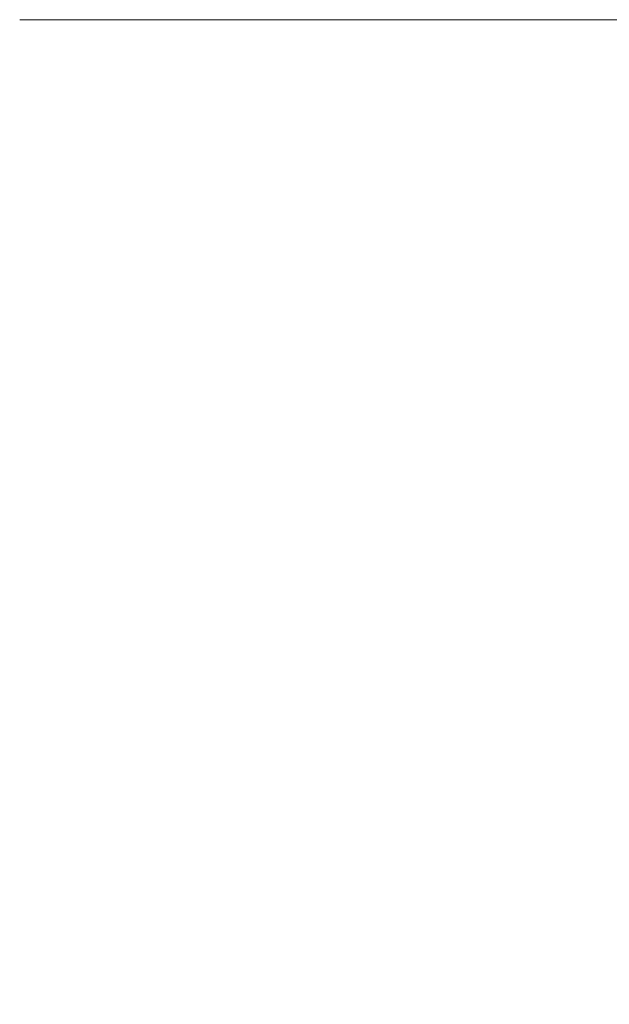
# Model space of a CAD drawing. Extents: x -212 to 108, y -149 to 0.
# Drawn here: x -199 to -194, y -7 to 0 of the extents above; entities that cross this region are included whole.
import ezdxf

# ---------------------------------------------------------------- set-up
doc = ezdxf.new("R2010")
doc.units = 0
doc.header["$LTSCALE"] = 500
doc.header["$MEASUREMENT"] = 0
doc.layers.add('FERRO_CHROM', color=7, linetype='Continuous')

msp = doc.modelspace()

# ---------------------------------------------------------------- linework, layer by layer
at = {"layer": 'FERRO_CHROM', "lineweight": 0}
for points, invisible_edges in [([(-198.5715, -1.1019, 1.9376), (-198.5715, 0.0001, 1.9376), (-198.602, 0.0001, 0.4112), (-198.602, -1.1019, 0.4112)], 13), ([(-198.5715, -1.1019, -1.1152), (-198.602, -1.1019, 0.4112), (-198.602, 0.0001, 0.4112), (-198.5715, 0.0001, -1.1152)], 11), ([(-197.3527, 0.0001, 0.4112), (-198.5715, 0.0001, -1.1152), (-198.602, 0.0001, 0.4112), (-198.5715, 0.0001, 1.9376)], 15), ([(-198.4877, -1.1019, 3.464), (-198.4877, 0.0001, 3.464), (-198.5715, 0.0001, 1.9376), (-198.5715, -1.1019, 1.9376)], 13), ([(-198.4877, -1.1019, -2.6416), (-198.5715, -1.1019, -1.1152), (-198.5715, 0.0001, -1.1152), (-198.4877, 0.0001, -2.6416)], 11), ([(-196.1928, 0.0001, 1.9578), (-197.3527, 0.0001, 0.4112), (-198.5715, 0.0001, 1.9376), (-198.4877, 0.0001, 3.464)], 15), ([(-196.1928, 0.0001, -1.1354), (-198.4877, 0.0001, -2.6416), (-198.5715, 0.0001, -1.1152), (-197.3527, 0.0001, 0.4112)], 15), ([(-198.3581, -1.1019, 4.9904), (-198.3581, 0.0001, 4.9904), (-198.4877, 0.0001, 3.464), (-198.4877, -1.1019, 3.464)], 13), ([(-198.3581, -1.1019, -4.168), (-198.4877, -1.1019, -2.6416), (-198.4877, 0.0001, -2.6416), (-198.3581, 0.0001, -4.168)], 11), ([(-195.1511, 0.0001, 3.5447), (-196.1928, 0.0001, 1.9578), (-198.4877, 0.0001, 3.464), (-198.3581, 0.0001, 4.9904)], 15), ([(-195.1511, 0.0001, -2.7223), (-198.3581, 0.0001, -4.168), (-198.4877, 0.0001, -2.6416), (-196.1928, 0.0001, -1.1354)], 15), ([(-198.1904, -1.1019, 6.5168), (-198.1904, 0.0001, 6.5168), (-198.3581, 0.0001, 4.9904), (-198.3581, -1.1019, 4.9904)], 13), ([(-198.1904, -1.1019, -5.6944), (-198.3581, -1.1019, -4.168), (-198.3581, 0.0001, -4.168), (-198.1904, 0.0001, -5.6944)], 11), ([(-194.3016, 0.0001, 5.1921), (-195.1511, 0.0001, 3.5447), (-198.3581, 0.0001, 4.9904), (-198.1904, 0.0001, 6.5168)], 15), ([(-194.3016, 0.0001, -4.3697), (-198.1904, 0.0001, -5.6944), (-198.3581, 0.0001, -4.168), (-195.1511, 0.0001, -2.7223)], 15), ([(-198.1904, -1.1019, 6.5168), (-197.9923, -1.1019, 8.0431), (-197.9923, 0.0001, 8.0431), (-198.1904, 0.0001, 6.5168)], 11), ([(-198.1904, -1.1019, -5.6944), (-198.1904, 0.0001, -5.6944), (-197.9923, 0.0001, -7.2208), (-197.9923, -1.1019, -7.2208)], 13), ([(-194.3016, 0.0001, -4.3697), (-193.7188, 0.0001, -6.0978), (-197.9923, 0.0001, -7.2208), (-198.1904, 0.0001, -5.6944)], 15), ([(-194.3016, 0.0001, 5.1921), (-198.1904, 0.0001, 6.5168), (-197.9923, 0.0001, 8.0431), (-193.7188, 0.0001, 6.9202)], 15), ([(-197.9923, -1.1019, 8.0431), (-197.7713, -1.1019, 9.5695), (-197.7713, 0.0001, 9.5695), (-197.9923, 0.0001, 8.0431)], 11), ([(-197.9923, -1.1019, -7.2208), (-197.9923, 0.0001, -7.2208), (-197.7713, 0.0001, -8.7471), (-197.7713, -1.1019, -8.7471)], 13), ([(-193.7188, 0.0001, -6.0978), (-193.3359, 0.0001, -7.8791), (-197.7713, 0.0001, -8.7471), (-197.9923, 0.0001, -7.2208)], 15), ([(-193.7188, 0.0001, 6.9202), (-197.9923, 0.0001, 8.0431), (-197.7713, 0.0001, 9.5695), (-193.3359, 0.0001, 8.7015)], 15), ([(-197.7713, -1.1019, 9.5695), (-197.535, -1.1019, 11.0959), (-197.535, 0.0001, 11.0959), (-197.7713, 0.0001, 9.5695)], 11), ([(-197.7713, -1.1019, -8.7471), (-197.7713, 0.0001, -8.7471), (-197.535, 0.0001, -10.2735), (-197.535, -1.1019, -10.2735)], 13), ([(-193.3359, 0.0001, -7.8791), (-193.0863, 0.0001, -9.686), (-197.535, 0.0001, -10.2735), (-197.7713, 0.0001, -8.7471)], 15), ([(-193.3359, 0.0001, 8.7015), (-197.7713, 0.0001, 9.5695), (-197.535, 0.0001, 11.0959), (-193.0863, 0.0001, 10.5084)], 15), ([(-197.535, -1.1019, 11.0959), (-197.2911, -1.1019, 12.6223), (-197.2911, 0.0001, 12.6223), (-197.535, 0.0001, 11.0959)], 11), ([(-197.535, -1.1019, -10.2735), (-197.535, 0.0001, -10.2735), (-197.2911, 0.0001, -11.7999), (-197.2911, -1.1019, -11.7999)], 13), ([(-193.0863, 0.0001, -9.686), (-192.9034, 0.0001, -11.491), (-197.2911, 0.0001, -11.7999), (-197.535, 0.0001, -10.2735)], 15), ([(-193.0863, 0.0001, 10.5084), (-197.535, 0.0001, 11.0959), (-197.2911, 0.0001, 12.6223), (-192.9034, 0.0001, 12.3134)], 15), ([(-193.9646, 0.0001, 0.4112), (-196.1928, 0.0001, -1.1354), (-197.3527, 0.0001, 0.4112), (-196.1928, 0.0001, 1.9578)], 15), ([(-192.7205, 0.0001, 14.089), (-192.9034, 0.0001, 12.3134), (-197.2911, 0.0001, 12.6223), (-197.0472, 0.0001, 14.1487)], 11), ([(-197.0472, -1.1019, -13.3263), (-197.2911, -1.1019, -11.7999), (-197.2911, 0.0001, -11.7999), (-197.0472, 0.0001, -13.3263)], 11), ([(-192.7205, 0.0001, -13.2666), (-197.0472, 0.0001, -13.3263), (-197.2911, 0.0001, -11.7999), (-192.9034, 0.0001, -11.491)], 15), ([(-197.0472, -1.1019, 14.1487), (-197.0472, 0.0001, 14.1487), (-197.2911, 0.0001, 12.6223), (-197.2911, -1.1019, 12.6223)], 15), ([(-192.5481, 0.0001, 15.8218), (-192.7205, 0.0001, 14.089), (-197.0472, 0.0001, 14.1487), (-196.7766, 0.0001, 15.6622)], 11), ([(-196.7766, -1.1019, -14.8398), (-197.0472, -1.1019, -13.3263), (-197.0472, 0.0001, -13.3263), (-196.7766, 0.0001, -14.8398)], 11), ([(-192.5481, 0.0001, -14.9994), (-196.7766, 0.0001, -14.8398), (-197.0472, 0.0001, -13.3263), (-192.7205, 0.0001, -13.2666)], 15), ([(-196.7766, -1.1019, 15.6622), (-196.7766, 0.0001, 15.6622), (-197.0472, 0.0001, 14.1487), (-197.0472, -1.1019, 14.1487)], 15), ([(-192.3966, 0.0001, 17.4984), (-192.5481, 0.0001, 15.8218), (-196.7766, 0.0001, 15.6622), (-196.4528, 0.0001, 17.1498)], 11), ([(-196.4528, -1.1019, -16.3274), (-196.7766, -1.1019, -14.8398), (-196.7766, 0.0001, -14.8398), (-196.4528, 0.0001, -16.3274)], 11), ([(-192.3966, 0.0001, -16.676), (-196.4528, 0.0001, -16.3274), (-196.7766, 0.0001, -14.8398), (-192.5481, 0.0001, -14.9994)], 15), ([(-196.4528, -1.1019, 17.1498), (-196.4528, 0.0001, 17.1498), (-196.7766, 0.0001, 15.6622), (-196.7766, -1.1019, 15.6622)], 15), ([(-192.2765, 0.0001, 19.1054), (-192.3966, 0.0001, 17.4984), (-196.4528, 0.0001, 17.1498), (-196.049, 0.0001, 18.5986)], 11), ([(-196.049, -1.1019, -17.7762), (-196.4528, -1.1019, -16.3274), (-196.4528, 0.0001, -16.3274), (-196.049, 0.0001, -17.7762)], 11), ([(-192.2765, 0.0001, -18.2831), (-196.049, 0.0001, -17.7762), (-196.4528, 0.0001, -16.3274), (-192.3966, 0.0001, -16.676)], 15), ([(-196.049, -1.1019, 18.5986), (-196.049, 0.0001, 18.5986), (-196.4528, 0.0001, 17.1498), (-196.4528, -1.1019, 17.1498)], 15), ([(-191.8697, 0.0001, 2.0384), (-193.9646, 0.0001, 0.4112), (-196.1928, 0.0001, 1.9578), (-195.1511, 0.0001, 3.5447)], 15), ([(-191.8697, 0.0001, -1.2161), (-195.1511, 0.0001, -2.7223), (-196.1928, 0.0001, -1.1354), (-193.9646, 0.0001, 0.4112)], 15), ([(-192.2765, 0.0001, 19.1054), (-196.049, 0.0001, 18.5986), (-195.5385, 0.0001, 19.9957), (-192.1983, 0.0001, 20.6296)], 13), ([(-196.049, -1.1019, -17.7762), (-196.049, 0.0001, -17.7762), (-195.5385, 0.0001, -19.1733), (-195.5385, -1.1019, -19.1733)], 13), ([(-192.2765, 0.0001, -18.2831), (-192.1983, 0.0001, -19.8072), (-195.5385, 0.0001, -19.1733), (-196.049, 0.0001, -17.7762)], 15), ([(-196.049, -1.1019, 18.5986), (-195.5385, -1.1019, 19.9957), (-195.5385, 0.0001, 19.9957), (-196.049, 0.0001, 18.5986)], 15), ([(-192.1983, 0.0001, 20.6296), (-195.5385, 0.0001, 19.9957), (-194.8947, 0.0001, 21.3282), (-192.1249, 0.0001, 22.0786)], 13), ([(-195.5385, -1.1019, -19.1733), (-195.5385, 0.0001, -19.1733), (-194.8947, 0.0001, -20.5058), (-194.8947, -1.1019, -20.5058)], 13), ([(-192.1983, 0.0001, -19.8072), (-192.1249, 0.0001, -21.2563), (-194.8947, 0.0001, -20.5058), (-195.5385, 0.0001, -19.1733)], 15), ([(-195.5385, -1.1019, 19.9957), (-194.8947, -1.1019, 21.3282), (-194.8947, 0.0001, 21.3282), (-195.5385, 0.0001, 19.9957)], 15), ([(-190.2133, 0.0001, 3.8156), (-191.8697, 0.0001, 2.0384), (-195.1511, 0.0001, 3.5447), (-194.3016, 0.0001, 5.1921)], 15), ([(-190.2133, 0.0001, -2.9932), (-194.3016, 0.0001, -4.3697), (-195.1511, 0.0001, -2.7223), (-191.8697, 0.0001, -1.2161)], 15), ([(-192.1249, 0.0001, 22.0786), (-194.8947, 0.0001, 21.3282), (-194.091, 0.0001, 22.5831), (-192.0191, 0.0001, 23.4604)], 13), ([(-194.8947, -1.1019, -20.5058), (-194.8947, 0.0001, -20.5058), (-194.091, 0.0001, -21.7607), (-194.091, -1.1019, -21.7607)], 13), ([(-192.1249, 0.0001, -21.2563), (-192.0192, 0.0001, -22.638), (-194.091, 0.0001, -21.7607), (-194.8947, 0.0001, -20.5058)], 15), ([(-194.8947, -1.1019, 21.3282), (-194.091, -1.1019, 22.5831), (-194.091, 0.0001, 22.5831), (-194.8947, 0.0001, 21.3282)], 15), ([(-190.2133, 0.0001, -2.9932), (-189.3006, 0.0001, -4.9896), (-193.7188, 0.0001, -6.0978), (-194.3016, 0.0001, -4.3697)], 15), ([(-190.2133, 0.0001, 3.8156), (-194.3016, 0.0001, 5.1921), (-193.7188, 0.0001, 6.9202), (-189.3006, 0.0001, 5.812)], 15), ([(-198.5715, -2.1894, 1.9376), (-198.5715, -1.1019, 1.9376), (-198.602, -1.1019, 0.4112), (-198.602, -2.1893, 0.4112)], 15), ([(-198.5715, -2.1892, -1.1152), (-198.602, -2.1893, 0.4112), (-198.602, -1.1019, 0.4112), (-198.5715, -1.1019, -1.1152)], 15), ([(-198.4875, -2.1896, 3.464), (-198.4877, -1.1019, 3.464), (-198.5715, -1.1019, 1.9376), (-198.5715, -2.1894, 1.9376)], 15), ([(-198.4875, -2.1892, -2.6416), (-198.5715, -2.1892, -1.1152), (-198.5715, -1.1019, -1.1152), (-198.4877, -1.1019, -2.6416)], 15), ([(-198.3575, -2.1899, 4.9904), (-198.3581, -1.1019, 4.9904), (-198.4877, -1.1019, 3.464), (-198.4875, -2.1896, 3.464)], 15), ([(-198.3575, -2.1894, -4.168), (-198.4875, -2.1892, -2.6416), (-198.4877, -1.1019, -2.6416), (-198.3581, -1.1019, -4.168)], 15), ([(-198.189, -2.1905, 6.5168), (-198.1904, -1.1019, 6.5168), (-198.3581, -1.1019, 4.9904), (-198.3575, -2.1899, 4.9904)], 15), ([(-198.189, -2.1898, -5.6944), (-198.3575, -2.1894, -4.168), (-198.3581, -1.1019, -4.168), (-198.1904, -1.1019, -5.6944)], 15), ([(-198.189, -2.1905, 6.5168), (-197.9894, -2.1914, 8.0431), (-197.9923, -1.1019, 8.0431), (-198.1904, -1.1019, 6.5168)], 15), ([(-198.189, -2.1898, -5.6944), (-198.1904, -1.1019, -5.6944), (-197.9923, -1.1019, -7.2208), (-197.9894, -2.1905, -7.2208)], 15), ([(-197.9894, -2.1914, 8.0431), (-197.7665, -2.1922, 9.5695), (-197.7713, -1.1019, 9.5695), (-197.9923, -1.1019, 8.0431)], 15), ([(-197.9894, -2.1905, -7.2208), (-197.9923, -1.1019, -7.2208), (-197.7713, -1.1019, -8.7471), (-197.7665, -2.1914, -8.7471)], 15), ([(-197.7665, -2.1922, 9.5695), (-197.5282, -2.1928, 11.0959), (-197.535, -1.1019, 11.0959), (-197.7713, -1.1019, 9.5695)], 15), ([(-197.7665, -2.1914, -8.7471), (-197.7713, -1.1019, -8.7471), (-197.535, -1.1019, -10.2735), (-197.5282, -2.192, -10.2735)], 15), ([(-197.5282, -2.1928, 11.0959), (-197.2823, -2.1929, 12.6223), (-197.2911, -1.1019, 12.6223), (-197.535, -1.1019, 11.0959)], 15), ([(-197.5282, -2.192, -10.2735), (-197.535, -1.1019, -10.2735), (-197.2911, -1.1019, -11.7999), (-197.2823, -2.1921, -11.7999)], 15), ([(-197.0367, -2.1914, -13.3263), (-197.2823, -2.1921, -11.7999), (-197.2911, -1.1019, -11.7999), (-197.0472, -1.1019, -13.3263)], 15), ([(-197.0367, -2.192, 14.1487), (-197.0472, -1.1019, 14.1487), (-197.2911, -1.1019, 12.6223), (-197.2823, -2.1929, 12.6223)], 15), ([(-196.7647, -2.1902, -14.8398), (-197.0367, -2.1914, -13.3263), (-197.0472, -1.1019, -13.3263), (-196.7766, -1.1019, -14.8398)], 15), ([(-196.7647, -2.1907, 15.6621), (-196.7766, -1.1019, 15.6622), (-197.0472, -1.1019, 14.1487), (-197.0367, -2.192, 14.1487)], 15), ([(-196.4397, -2.1889, -16.3273), (-196.7647, -2.1902, -14.8398), (-196.7766, -1.1019, -14.8398), (-196.4528, -1.1019, -16.3274)], 15), ([(-196.4397, -2.1892, 17.1497), (-196.4528, -1.1019, 17.1498), (-196.7766, -1.1019, 15.6622), (-196.7647, -2.1907, 15.6621)], 15), ([(-196.0352, -2.1878, -17.776), (-196.4397, -2.1889, -16.3273), (-196.4528, -1.1019, -16.3274), (-196.049, -1.1019, -17.7762)], 15), ([(-196.0352, -2.1879, 18.5984), (-196.049, -1.1019, 18.5986), (-196.4528, -1.1019, 17.1498), (-196.4397, -2.1892, 17.1497)], 15), ([(-196.0352, -2.1878, -17.776), (-196.049, -1.1019, -17.7762), (-195.5385, -1.1019, -19.1733), (-195.5245, -2.1871, -19.1729)], 15), ([(-196.0352, -2.1879, 18.5984), (-195.5245, -2.1871, 19.9953), (-195.5385, -1.1019, 19.9957), (-196.049, -1.1019, 18.5986)], 15), ([(-195.5245, -2.1871, -19.1729), (-195.5385, -1.1019, -19.1733), (-194.8947, -1.1019, -20.5058), (-194.8808, -2.1867, -20.505)], 15), ([(-195.5245, -2.1871, 19.9953), (-194.8808, -2.1867, 21.3274), (-194.8947, -1.1019, 21.3282), (-195.5385, -1.1019, 19.9957)], 15), ([(-194.8808, -2.1867, -20.505), (-194.8947, -1.1019, -20.5058), (-194.091, -1.1019, -21.7607), (-194.0776, -2.1866, -21.7595)], 15), ([(-194.8808, -2.1867, 21.3274), (-194.0776, -2.1866, 22.5819), (-194.091, -1.1019, 22.5831), (-194.8947, -1.1019, 21.3282)], 15), ([(-198.5715, -3.2474, -1.1152), (-198.602, -3.2478, 0.4112), (-198.602, -2.1893, 0.4112), (-198.5715, -2.1892, -1.1152)], 15), ([(-198.5715, -3.2482, 1.9376), (-198.5715, -2.1894, 1.9376), (-198.602, -2.1893, 0.4112), (-198.602, -3.2478, 0.4112)], 15), ([(-198.4871, -3.2473, -2.6416), (-198.5715, -3.2474, -1.1152), (-198.5715, -2.1892, -1.1152), (-198.4875, -2.1892, -2.6416)], 15), ([(-198.4871, -3.249, 3.464), (-198.4875, -2.1896, 3.464), (-198.5715, -2.1894, 1.9376), (-198.5715, -3.2482, 1.9376)], 15), ([(-198.3558, -3.2479, -4.168), (-198.4871, -3.2473, -2.6416), (-198.4875, -2.1892, -2.6416), (-198.3575, -2.1894, -4.168)], 15), ([(-198.3558, -3.2503, 4.9904), (-198.3575, -2.1899, 4.9904), (-198.4875, -2.1896, 3.464), (-198.4871, -3.249, 3.464)], 15), ([(-198.1846, -3.2496, -5.6944), (-198.3558, -3.2479, -4.168), (-198.3575, -2.1894, -4.168), (-198.189, -2.1898, -5.6944)], 15), ([(-198.1846, -3.2525, 6.5168), (-198.189, -2.1905, 6.5168), (-198.3575, -2.1899, 4.9904), (-198.3558, -3.2503, 4.9904)], 15), ([(-198.1846, -3.2496, -5.6944), (-198.189, -2.1898, -5.6944), (-197.9894, -2.1905, -7.2208), (-197.9806, -3.2527, -7.2208)], 15), ([(-198.1846, -3.2525, 6.5168), (-197.9806, -3.256, 8.0431), (-197.9894, -2.1914, 8.0431), (-198.189, -2.1905, 6.5168)], 15), ([(-197.9806, -3.2527, -7.2208), (-197.9894, -2.1905, -7.2208), (-197.7665, -2.1914, -8.7471), (-197.7522, -3.256, -8.7471)], 15), ([(-197.9806, -3.256, 8.0431), (-197.7522, -3.2595, 9.5695), (-197.7665, -2.1922, 9.5695), (-197.9894, -2.1914, 8.0431)], 15), ([(-197.7522, -3.256, -8.7471), (-197.7665, -2.1914, -8.7471), (-197.5282, -2.192, -10.2735), (-197.5079, -3.2584, -10.2735)], 15), ([(-197.7522, -3.2595, 9.5695), (-197.5079, -3.2619, 11.0959), (-197.5282, -2.1928, 11.0959), (-197.7665, -2.1922, 9.5695)], 15), ([(-197.5079, -3.2584, -10.2735), (-197.5282, -2.192, -10.2735), (-197.2823, -2.1921, -11.7999), (-197.256, -3.2589, -11.7999)], 15), ([(-197.5079, -3.2619, 11.0959), (-197.256, -3.262, 12.6223), (-197.2823, -2.1929, 12.6223), (-197.5282, -2.1928, 11.0959)], 15), ([(-197.0052, -3.2561, -13.3263), (-197.256, -3.2589, -11.7999), (-197.2823, -2.1921, -11.7999), (-197.0367, -2.1914, -13.3263)], 15), ([(-197.0052, -3.2587, 14.1487), (-197.0367, -2.192, 14.1487), (-197.2823, -2.1929, 12.6223), (-197.256, -3.262, 12.6223)], 15), ([(-196.7288, -3.2515, -14.8397), (-197.0052, -3.2561, -13.3263), (-197.0367, -2.1914, -13.3263), (-196.7647, -2.1902, -14.8398)], 15), ([(-196.7288, -3.2534, 15.6621), (-196.7647, -2.1907, 15.6621), (-197.0367, -2.192, 14.1487), (-197.0052, -3.2587, 14.1487)], 15), ([(-196.4006, -3.2462, -16.327), (-196.7288, -3.2515, -14.8397), (-196.7647, -2.1902, -14.8398), (-196.4397, -2.1889, -16.3273)], 15), ([(-196.4006, -3.2474, 17.1494), (-196.4397, -2.1892, 17.1497), (-196.7647, -2.1907, 15.6621), (-196.7288, -3.2534, 15.6621)], 15), ([(-195.9939, -3.2415, -17.7754), (-196.4006, -3.2462, -16.327), (-196.4397, -2.1889, -16.3273), (-196.0352, -2.1878, -17.776)], 15), ([(-195.9939, -3.2421, 18.5977), (-196.0352, -2.1879, 18.5984), (-196.4397, -2.1892, 17.1497), (-196.4006, -3.2474, 17.1494)], 15), ([(-195.9939, -3.2415, -17.7754), (-196.0352, -2.1878, -17.776), (-195.5245, -2.1871, -19.1729), (-195.4824, -3.2387, -19.1716)], 15), ([(-195.9939, -3.2421, 18.5977), (-195.4824, -3.239, 19.994), (-195.5245, -2.1871, 19.9953), (-196.0352, -2.1879, 18.5984)], 15), ([(-195.4824, -3.2387, -19.1716), (-195.5245, -2.1871, -19.1729), (-194.8808, -2.1867, -20.505), (-194.8392, -3.2373, -20.5028)], 15), ([(-195.4824, -3.239, 19.994), (-194.8392, -3.2374, 21.3252), (-194.8808, -2.1867, 21.3274), (-195.5245, -2.1871, 19.9953)], 15), ([(-194.8392, -3.2373, -20.5028), (-194.8808, -2.1867, -20.505), (-194.0776, -2.1866, -21.7595), (-194.0374, -3.2369, -21.7559)], 15), ([(-194.8392, -3.2374, 21.3252), (-194.0374, -3.2369, 22.5783), (-194.0776, -2.1866, 22.5819), (-194.8808, -2.1867, 21.3274)], 15), ([(-198.5715, -4.2618, -1.1152), (-198.602, -4.2628, 0.4112), (-198.602, -3.2478, 0.4112), (-198.5715, -3.2474, -1.1152)], 15), ([(-198.5715, -4.2639, 1.9376), (-198.5715, -3.2482, 1.9376), (-198.602, -3.2478, 0.4112), (-198.602, -4.2628, 0.4112)], 15), ([(-198.4862, -4.2616, -2.6416), (-198.5715, -4.2618, -1.1152), (-198.5715, -3.2474, -1.1152), (-198.4871, -3.2473, -2.6416)], 15), ([(-198.4862, -4.2657, 3.464), (-198.4871, -3.249, 3.464), (-198.5715, -3.2482, 1.9376), (-198.5715, -4.2639, 1.9376)], 15), ([(-198.3523, -4.2632, -4.168), (-198.4862, -4.2616, -2.6416), (-198.4871, -3.2473, -2.6416), (-198.3558, -3.2479, -4.168)], 15), ([(-198.3523, -4.269, 4.9904), (-198.3558, -3.2503, 4.9904), (-198.4871, -3.249, 3.464), (-198.4862, -4.2657, 3.464)], 15), ([(-198.1758, -4.2673, -5.6944), (-198.3523, -4.2632, -4.168), (-198.3558, -3.2479, -4.168), (-198.1846, -3.2496, -5.6944)], 15), ([(-198.1758, -4.2746, 6.5168), (-198.1846, -3.2525, 6.5168), (-198.3558, -3.2503, 4.9904), (-198.3523, -4.269, 4.9904)], 15), ([(-198.1758, -4.2673, -5.6944), (-198.1846, -3.2496, -5.6944), (-197.9806, -3.2527, -7.2208), (-197.963, -4.275, -7.2208)], 15), ([(-198.1758, -4.2746, 6.5168), (-197.963, -4.2833, 8.0431), (-197.9806, -3.256, 8.0431), (-198.1846, -3.2525, 6.5168)], 15), ([(-197.963, -4.275, -7.2208), (-197.9806, -3.2527, -7.2208), (-197.7522, -3.256, -8.7471), (-197.7236, -4.2833, -8.7471)], 15), ([(-197.963, -4.2833, 8.0431), (-197.7236, -4.292, 9.5695), (-197.7522, -3.2595, 9.5695), (-197.9806, -3.256, 8.0431)], 15), ([(-197.7236, -4.2833, -8.7471), (-197.7522, -3.256, -8.7471), (-197.5079, -3.2584, -10.2735), (-197.4672, -4.2894, -10.2735)], 15), ([(-196.9422, -4.2837, -13.3263), (-197.2035, -4.2905, -11.7999), (-197.256, -3.2589, -11.7999), (-197.0052, -3.2561, -13.3263)], 15), ([(-196.6571, -4.2721, -14.8396), (-196.9422, -4.2837, -13.3263), (-197.0052, -3.2561, -13.3263), (-196.7288, -3.2515, -14.8397)], 15), ([(-196.6571, -4.2768, 15.662), (-196.7288, -3.2534, 15.6621), (-197.0052, -3.2587, 14.1487), (-196.9422, -4.2901, 14.1487)], 15), ([(-196.3222, -4.2589, -16.3265), (-196.6571, -4.2721, -14.8396), (-196.7288, -3.2515, -14.8397), (-196.4006, -3.2462, -16.327)], 15), ([(-196.3222, -4.2618, 17.1489), (-196.4006, -3.2474, 17.1494), (-196.7288, -3.2534, 15.6621), (-196.6571, -4.2768, 15.662)], 15), ([(-195.9113, -4.2472, -17.7741), (-196.3222, -4.2589, -16.3265), (-196.4006, -3.2462, -16.327), (-195.9939, -3.2415, -17.7754)], 15), ([(-195.9113, -4.2487, 18.5965), (-195.9939, -3.2421, 18.5977), (-196.4006, -3.2474, 17.1494), (-196.3222, -4.2618, 17.1489)], 15), ([(-195.9113, -4.2472, -17.7741), (-195.9939, -3.2415, -17.7754), (-195.4824, -3.2387, -19.1716), (-195.3982, -4.2402, -19.169)], 15), ([(-195.9113, -4.2487, 18.5965), (-195.3982, -4.2408, 19.9914), (-195.4824, -3.239, 19.994), (-195.9939, -3.2421, 18.5977)], 15), ([(-195.3982, -4.2402, -19.169), (-195.4824, -3.2387, -19.1716), (-194.8392, -3.2373, -20.5028), (-194.7558, -4.2367, -20.4983)], 15), ([(-195.3982, -4.2408, 19.9914), (-194.7558, -4.2368, 21.3207), (-194.8392, -3.2374, 21.3252), (-195.4824, -3.239, 19.994)], 15), ([(-194.7558, -4.2367, -20.4983), (-194.8392, -3.2373, -20.5028), (-194.0374, -3.2369, -21.7559), (-193.957, -4.2355, -21.7487)], 15), ([(-194.7558, -4.2368, 21.3207), (-193.957, -4.2355, 22.5711), (-194.0374, -3.2369, 22.5783), (-194.8392, -3.2374, 21.3252)], 15), ([(-197.7236, -4.292, 9.5695), (-197.4672, -4.298, 11.0959), (-197.5079, -3.2619, 11.0959), (-197.7522, -3.2595, 9.5695)], 15), ([(-197.4672, -4.2894, -10.2735), (-197.5079, -3.2584, -10.2735), (-197.256, -3.2589, -11.7999), (-197.2035, -4.2905, -11.7999)], 15), ([(-197.4672, -4.298, 11.0959), (-197.2035, -4.2984, 12.6223), (-197.256, -3.262, 12.6223), (-197.5079, -3.2619, 11.0959)], 15), ([(-196.9422, -4.2901, 14.1487), (-197.0052, -3.2587, 14.1487), (-197.256, -3.262, 12.6223), (-197.2035, -4.2984, 12.6223)], 15), ([(-198.5715, -4.2618, -1.1152), (-198.5715, -5.2178, -1.1152), (-198.602, -5.2199, 0.4112), (-198.602, -4.2628, 0.4112)], 15), ([(-198.5715, -4.2639, 1.9376), (-198.602, -4.2628, 0.4112), (-198.602, -5.2199, 0.4112), (-198.5715, -5.2221, 1.9376)], 15), ([(-198.4862, -4.2616, -2.6416), (-198.4848, -5.2175, -2.6416), (-198.5715, -5.2178, -1.1152), (-198.5715, -4.2618, -1.1152)], 15), ([(-198.4862, -4.2657, 3.464), (-198.5715, -4.2639, 1.9376), (-198.5715, -5.2221, 1.9376), (-198.4848, -5.2257, 3.464)], 15), ([(-198.3523, -4.2632, -4.168), (-198.3464, -5.2206, -4.168), (-198.4848, -5.2175, -2.6416), (-198.4862, -4.2616, -2.6416)], 15), ([(-198.3523, -4.269, 4.9904), (-198.4862, -4.2657, 3.464), (-198.4848, -5.2257, 3.464), (-198.3464, -5.2324, 4.9904)], 15), ([(-198.1758, -4.2673, -5.6944), (-198.1612, -5.2289, -5.6944), (-198.3464, -5.2206, -4.168), (-198.3523, -4.2632, -4.168)], 15), ([(-198.1758, -4.2746, 6.5168), (-198.3523, -4.269, 4.9904), (-198.3464, -5.2324, 4.9904), (-198.1612, -5.2436, 6.5168)], 15), ([(-198.1758, -4.2673, -5.6944), (-197.963, -4.275, -7.2208), (-197.9338, -5.2443, -7.2208), (-198.1612, -5.2289, -5.6944)], 15), ([(-196.3222, -4.2589, -16.3265), (-196.1917, -5.212, -16.3257), (-196.5376, -5.2384, -14.8394), (-196.6571, -4.2721, -14.8396)], 15), ([(-196.3222, -4.2618, 17.1489), (-196.6571, -4.2768, 15.662), (-196.5376, -5.2479, 15.6617), (-196.1917, -5.2179, 17.1481)], 15), ([(-195.9113, -4.2472, -17.7741), (-195.7736, -5.1886, -17.7719), (-196.1917, -5.212, -16.3257), (-196.3222, -4.2589, -16.3265)], 15), ([(-195.9113, -4.2487, 18.5965), (-196.3222, -4.2618, 17.1489), (-196.1917, -5.2179, 17.1481), (-195.7736, -5.1916, 18.5943)], 15), ([(-195.9113, -4.2472, -17.7741), (-195.3982, -4.2402, -19.169), (-195.2579, -5.1746, -19.1648), (-195.7736, -5.1886, -17.7719)], 15), ([(-195.9113, -4.2487, 18.5965), (-195.7736, -5.1916, 18.5943), (-195.2579, -5.1758, 19.9872), (-195.3982, -4.2408, 19.9914)], 15), ([(-195.3982, -4.2402, -19.169), (-194.7558, -4.2367, -20.4983), (-194.6169, -5.1676, -20.4908), (-195.2579, -5.1746, -19.1648)], 15), ([(-195.3982, -4.2408, 19.9914), (-195.2579, -5.1758, 19.9872), (-194.6169, -5.1679, 21.3132), (-194.7558, -4.2368, 21.3207)], 15), ([(-194.7558, -4.2367, -20.4983), (-193.957, -4.2355, -21.7487), (-193.8229, -5.1652, -21.7368), (-194.6169, -5.1676, -20.4908)], 15), ([(-194.7558, -4.2368, 21.3207), (-194.6169, -5.1679, 21.3132), (-193.8229, -5.1652, 22.5592), (-193.957, -4.2355, 22.5711)], 15), ([(-198.1758, -4.2746, 6.5168), (-198.1612, -5.2436, 6.5168), (-197.9338, -5.2608, 8.0431), (-197.963, -4.2833, 8.0431)], 15), ([(-197.963, -4.275, -7.2208), (-197.7236, -4.2833, -8.7471), (-197.6759, -5.2609, -8.7471), (-197.9338, -5.2443, -7.2208)], 15), ([(-197.963, -4.2833, 8.0431), (-197.9338, -5.2608, 8.0431), (-197.6759, -5.2783, 9.5695), (-197.7236, -4.292, 9.5695)], 15), ([(-197.7236, -4.2833, -8.7471), (-197.4672, -4.2894, -10.2735), (-197.3994, -5.2732, -10.2735), (-197.6759, -5.2609, -8.7471)], 15), ([(-197.7236, -4.292, 9.5695), (-197.6759, -5.2783, 9.5695), (-197.3994, -5.2903, 11.0959), (-197.4672, -4.298, 11.0959)], 15), ([(-197.4672, -4.2894, -10.2735), (-197.2035, -4.2905, -11.7999), (-197.1159, -5.2753, -11.7999), (-197.3994, -5.2732, -10.2735)], 15), ([(-197.4672, -4.298, 11.0959), (-197.3994, -5.2903, 11.0959), (-197.1159, -5.291, 12.6223), (-197.2035, -4.2984, 12.6223)], 15), ([(-196.9422, -4.2837, -13.3263), (-196.8372, -5.2616, -13.3263), (-197.1159, -5.2753, -11.7999), (-197.2035, -4.2905, -11.7999)], 15), ([(-196.9422, -4.2901, 14.1487), (-197.2035, -4.2984, 12.6223), (-197.1159, -5.291, 12.6223), (-196.8372, -5.2745, 14.1487)], 15), ([(-196.6571, -4.2721, -14.8396), (-196.5376, -5.2384, -14.8394), (-196.8372, -5.2616, -13.3263), (-196.9422, -4.2837, -13.3263)], 15), ([(-196.6571, -4.2768, 15.662), (-196.9422, -4.2901, 14.1487), (-196.8372, -5.2745, 14.1487), (-196.5376, -5.2479, 15.6617)], 15), ([(-195.7736, -5.1886, -17.7719), (-195.5632, -6.0454, -17.7725), (-195.988, -6.0819, -16.3319), (-196.1917, -5.212, -16.3257)], 15), ([(-195.7736, -5.1916, 18.5943), (-196.1917, -5.2179, 17.1481), (-195.988, -6.0917, 17.1542), (-195.5632, -6.0503, 18.5949)], 15), ([(-195.7736, -5.1886, -17.7719), (-195.2579, -5.1746, -19.1648), (-195.0459, -6.0235, -19.1599), (-195.5632, -6.0454, -17.7725)], 15), ([(-195.7736, -5.1916, 18.5943), (-195.5632, -6.0503, 18.5949), (-195.0459, -6.0255, 19.9823), (-195.2579, -5.1758, 19.9872)], 15), ([(-195.2579, -5.1746, -19.1648), (-194.6169, -5.1676, -20.4908), (-194.4081, -6.0126, -20.48), (-195.0459, -6.0235, -19.1599)], 15), ([(-195.2579, -5.1758, 19.9872), (-195.0459, -6.0255, 19.9823), (-194.4081, -6.0131, 21.3024), (-194.6169, -5.1679, 21.3132)], 15), ([(-194.6169, -5.1676, -20.4908), (-193.8229, -5.1652, -21.7368), (-193.6218, -6.0089, -21.7189), (-194.4081, -6.0126, -20.48)], 15), ([(-194.6169, -5.1679, 21.3132), (-194.4081, -6.0131, 21.3024), (-193.6218, -6.0089, 22.5413), (-193.8229, -5.1652, 22.5592)], 15), ([(-198.5715, -5.2178, -1.1152), (-198.5715, -6.1009, -1.1152), (-198.602, -6.1046, 0.4112), (-198.602, -5.2199, 0.4112)], 15), ([(-198.5715, -5.2221, 1.9376), (-198.602, -5.2199, 0.4112), (-198.602, -6.1046, 0.4112), (-198.5715, -6.1083, 1.9376)], 15), ([(-198.4848, -5.2175, -2.6416), (-198.483, -6.0999, -2.6412), (-198.5715, -6.1009, -1.1152), (-198.5715, -5.2178, -1.1152)], 15), ([(-198.4848, -5.2257, 3.464), (-198.5715, -5.2221, 1.9376), (-198.5715, -6.1083, 1.9376), (-198.483, -6.1144, 3.4636)], 15), ([(-198.3464, -5.2206, -4.168), (-198.3393, -6.1044, -4.1665), (-198.483, -6.0999, -2.6412), (-198.4848, -5.2175, -2.6416)], 15), ([(-198.3464, -5.2324, 4.9904), (-198.4848, -5.2257, 3.464), (-198.483, -6.1144, 3.4636), (-198.3393, -6.1251, 4.9889)], 15), ([(-198.1612, -5.2289, -5.6944), (-198.1434, -6.117, -5.6906), (-198.3393, -6.1044, -4.1665), (-198.3464, -5.2206, -4.168)], 15), ([(-198.1612, -5.2436, 6.5168), (-198.3464, -5.2324, 4.9904), (-198.3393, -6.1251, 4.9889), (-198.1434, -6.1429, 6.513)], 15), ([(-198.1612, -5.2289, -5.6944), (-197.9338, -5.2443, -7.2208), (-197.8983, -6.1404, -7.2133), (-198.1434, -6.117, -5.6906)], 15), ([(-198.1612, -5.2436, 6.5168), (-198.1434, -6.1429, 6.513), (-197.8983, -6.17, 8.0357), (-197.9338, -5.2608, 8.0431)], 15), ([(-197.9338, -5.2443, -7.2208), (-197.6759, -5.2609, -8.7471), (-197.6134, -6.1689, -8.7378), (-197.8983, -6.1404, -7.2133)], 15), ([(-197.9338, -5.2608, 8.0431), (-197.8983, -6.17, 8.0357), (-197.6134, -6.2004, 9.5602), (-197.6759, -5.2783, 9.5695)], 15), ([(-197.6759, -5.2609, -8.7471), (-197.3994, -5.2732, -10.2735), (-197.2986, -6.1968, -10.2676), (-197.6134, -6.1689, -8.7378)], 15), ([(-197.6759, -5.2783, 9.5695), (-197.6134, -6.2004, 9.5602), (-197.2986, -6.2282, 11.09), (-197.3994, -5.2903, 11.0959)], 15), ([(-197.3994, -5.2732, -10.2735), (-197.1159, -5.2753, -11.7999), (-196.976, -6.2052, -11.7999), (-197.2986, -6.1968, -10.2676)], 15), ([(-196.8372, -5.2616, -13.3263), (-196.6677, -6.1751, -13.3323), (-196.976, -6.2052, -11.7999), (-197.1159, -5.2753, -11.7999)], 15), ([(-196.8372, -5.2745, 14.1487), (-197.1159, -5.291, 12.6223), (-196.976, -6.2339, 12.6223), (-196.6677, -6.198, 14.1547)], 15), ([(-196.5376, -5.2384, -14.8394), (-196.3472, -6.1271, -14.8483), (-196.6677, -6.1751, -13.3323), (-196.8372, -5.2616, -13.3263)], 15), ([(-196.5376, -5.2479, 15.6617), (-196.8372, -5.2745, 14.1487), (-196.6677, -6.198, 14.1547), (-196.3472, -6.1431, 15.6707)], 15), ([(-196.1917, -5.212, -16.3257), (-195.988, -6.0819, -16.3319), (-196.3472, -6.1271, -14.8483), (-196.5376, -5.2384, -14.8394)], 15), ([(-196.1917, -5.2179, 17.1481), (-196.5376, -5.2479, 15.6617), (-196.3472, -6.1431, 15.6707), (-195.988, -6.0917, 17.1542)], 15), ([(-197.3994, -5.2903, 11.0959), (-197.2986, -6.2282, 11.09), (-196.976, -6.2339, 12.6223), (-197.1159, -5.291, 12.6223)], 15), ([(-195.5632, -6.0454, -17.7725), (-195.2625, -6.7972, -17.7792), (-195.6905, -6.8451, -16.3524), (-195.988, -6.0819, -16.3319)], 15), ([(-195.5632, -6.0503, 18.5949), (-195.988, -6.0917, 17.1542), (-195.6905, -6.8591, 17.1748), (-195.2625, -6.8042, 18.6015)], 15), ([(-195.5632, -6.0454, -17.7725), (-195.0459, -6.0235, -19.1599), (-194.7467, -6.7684, -19.1554), (-195.2625, -6.7972, -17.7792)], 15), ([(-195.5632, -6.0503, 18.5949), (-195.2625, -6.8042, 18.6015), (-194.7467, -6.7712, 19.9778), (-195.0459, -6.0255, 19.9823)], 15), ([(-195.0459, -6.0235, -19.1599), (-194.4081, -6.0126, -20.48), (-194.1153, -6.7541, -20.4655), (-194.7467, -6.7684, -19.1554)], 15), ([(-195.0459, -6.0255, 19.9823), (-194.7467, -6.7712, 19.9778), (-194.1153, -6.7548, 21.2878), (-194.4081, -6.0131, 21.3024)], 15), ([(-194.4081, -6.0126, -20.48), (-193.6218, -6.0089, -21.7189), (-193.3403, -6.7493, -21.6938), (-194.1153, -6.7541, -20.4655)], 15), ([(-194.4081, -6.0131, 21.3024), (-194.1153, -6.7548, 21.2878), (-193.3403, -6.7493, 22.5162), (-193.6218, -6.0089, 22.5413)], 15), ([(-198.5715, -6.1009, -1.1152), (-198.5715, -6.8965, -1.1152), (-198.602, -6.9024, 0.4112), (-198.602, -6.1046, 0.4112)], 15), ([(-198.5715, -6.1083, 1.9376), (-198.602, -6.1046, 0.4112), (-198.602, -6.9024, 0.4112), (-198.5715, -6.9084, 1.9376)], 15), ([(-198.483, -6.0999, -2.6412), (-198.4812, -6.8941, -2.6401), (-198.5715, -6.8965, -1.1152), (-198.5715, -6.1009, -1.1152)], 15), ([(-198.483, -6.1144, 3.4636), (-198.5715, -6.1083, 1.9376), (-198.5715, -6.9084, 1.9376), (-198.4812, -6.9173, 3.4625)], 15), ([(-198.3393, -6.1044, -4.1665), (-198.332, -6.8987, -4.162), (-198.4812, -6.8941, -2.6401), (-198.483, -6.0999, -2.6412)], 15), ([(-198.3393, -6.1251, 4.9889), (-198.483, -6.1144, 3.4636), (-198.4812, -6.9173, 3.4625), (-198.332, -6.9322, 4.9844)], 15), ([(-198.1434, -6.117, -5.6906), (-198.1252, -6.9139, -5.6795), (-198.332, -6.8987, -4.162), (-198.3393, -6.1044, -4.1665)], 15), ([(-198.1434, -6.1429, 6.513), (-198.3393, -6.1251, 4.9889), (-198.332, -6.9322, 4.9844), (-198.1252, -6.9562, 6.5018)], 15), ([(-198.1434, -6.117, -5.6906), (-197.8983, -6.1404, -7.2133), (-197.8619, -6.9432, -7.1909), (-198.1252, -6.9139, -5.6795)], 15), ([(-198.1434, -6.1429, 6.513), (-198.1252, -6.9562, 6.5018), (-197.8619, -6.9921, 8.0133), (-197.8983, -6.17, 8.0357)], 15), ([(-197.8983, -6.1404, -7.2133), (-197.6134, -6.1689, -8.7378), (-197.5404, -6.9875, -8.7099), (-197.8619, -6.9432, -7.1909)], 15), ([(-196.3472, -6.1271, -14.8483), (-196.0628, -6.9149, -14.8758), (-196.4113, -7.0093, -13.3502), (-196.6677, -6.1751, -13.3323)], 15), ([(-196.3472, -6.1431, 15.6707), (-196.6677, -6.198, 14.1547), (-196.4113, -7.0467, 14.1726), (-196.0628, -6.9389, 15.6982)], 15), ([(-195.988, -6.0819, -16.3319), (-195.6905, -6.8451, -16.3524), (-196.0628, -6.9149, -14.8758), (-196.3472, -6.1271, -14.8483)], 15), ([(-195.988, -6.0917, 17.1542), (-196.3472, -6.1431, 15.6707), (-196.0628, -6.9389, 15.6982), (-195.6905, -6.8591, 17.1748)], 15), ([(-197.8983, -6.17, 8.0357), (-197.8619, -6.9921, 8.0133), (-197.5404, -7.0404, 9.5323), (-197.6134, -6.2004, 9.5602)], 15), ([(-197.6134, -6.1689, -8.7378), (-197.2986, -6.1968, -10.2676), (-197.1591, -7.0478, -10.2497), (-197.5404, -6.9875, -8.7099)], 15), ([(-197.6134, -6.2004, 9.5602), (-197.5404, -7.0404, 9.5323), (-197.1591, -7.1012, 11.0721), (-197.2986, -6.2282, 11.09)], 15), ([(-197.2986, -6.1968, -10.2676), (-196.976, -6.2052, -11.7999), (-196.7665, -7.0723, -11.7999), (-197.1591, -7.0478, -10.2497)], 15), ([(-196.6677, -6.1751, -13.3323), (-196.4113, -7.0093, -13.3502), (-196.7665, -7.0723, -11.7999), (-196.976, -6.2052, -11.7999)], 15), ([(-196.6677, -6.198, 14.1547), (-196.976, -6.2339, 12.6223), (-196.7665, -7.1212, 12.6223), (-196.4113, -7.0467, 14.1726)], 15), ([(-197.2986, -6.2282, 11.09), (-197.1591, -7.1012, 11.0721), (-196.7665, -7.1212, 12.6223), (-196.976, -6.2339, 12.6223)], 15), ([(-195.2625, -6.7972, -17.7792), (-194.8537, -7.4235, -17.7956), (-195.2784, -7.4778, -16.3947), (-195.6905, -6.8451, -16.3524)], 13), ([(-195.2625, -6.7972, -17.7792), (-194.7467, -6.7684, -19.1554), (-194.3446, -7.3909, -19.1524), (-194.8537, -7.4235, -17.7956)], 11), ([(-195.2625, -6.8042, 18.6015), (-194.8537, -7.4326, 18.6179), (-194.3446, -7.3945, 19.9748), (-194.7467, -6.7712, 19.9778)], 13), ([(-194.7467, -6.7684, -19.1554), (-194.1153, -6.7541, -20.4655), (-193.724, -7.3746, -20.4468), (-194.3446, -7.3909, -19.1524)], 11), ([(-194.7467, -6.7712, 19.9778), (-194.3446, -7.3945, 19.9748), (-193.724, -7.3755, 21.2692), (-194.1153, -6.7548, 21.2878)], 13), ([(-195.6905, -6.8451, -16.3524), (-195.2784, -7.4778, -16.3947), (-195.6515, -7.5646, -14.9505), (-196.0628, -6.9149, -14.8758)], 13), ([(-195.6905, -6.8591, 17.1748), (-196.0628, -6.9389, 15.6982), (-195.6515, -7.5971, 15.7729), (-195.2784, -7.4962, 17.2171)], 11), ([(-195.2625, -6.8042, 18.6015), (-195.6905, -6.8591, 17.1748), (-195.2784, -7.4962, 17.2171), (-194.8537, -7.4326, 18.6179)], 11), ([(-198.5715, -6.8965, -1.1152), (-198.5715, -7.5899, -1.1152), (-198.602, -7.5988, 0.4112), (-198.602, -6.9024, 0.4112)], 15), ([(-198.5715, -6.9084, 1.9376), (-198.602, -6.9024, 0.4112), (-198.602, -7.5988, 0.4112), (-198.5715, -7.6077, 1.9376)], 15), ([(-198.4812, -6.8941, -2.6401), (-198.4796, -7.585, -2.6379), (-198.5715, -7.5899, -1.1152), (-198.5715, -6.8965, -1.1152)], 15), ([(-198.4812, -6.9173, 3.4625), (-198.5715, -6.9084, 1.9376), (-198.5715, -7.6077, 1.9376), (-198.4796, -7.6199, 3.4602)], 15), ([(-198.332, -6.8987, -4.162), (-198.3257, -7.5878, -4.1531), (-198.4796, -7.585, -2.6379), (-198.4812, -6.8941, -2.6401)], 15), ([(-198.332, -6.9322, 4.9844), (-198.4812, -6.9173, 3.4625), (-198.4796, -7.6199, 3.4602), (-198.3257, -7.6386, 4.9755)], 15), ([(-198.1252, -6.9139, -5.6795), (-198.1093, -7.6024, -5.6571), (-198.3257, -7.5878, -4.1531), (-198.332, -6.8987, -4.162)], 15), ([(-198.1252, -6.9562, 6.5018), (-198.332, -6.9322, 4.9844), (-198.3257, -7.6386, 4.9755), (-198.1093, -7.6671, 6.4795)], 15), ([(-198.1252, -6.9139, -5.6795), (-197.8619, -6.9432, -7.1909), (-197.8301, -7.6326, -7.1462), (-198.1093, -7.6024, -5.6571)], 15), ([(-197.8619, -6.9432, -7.1909), (-197.5404, -6.9875, -8.7099), (-197.4757, -7.6857, -8.6346), (-197.8301, -7.6326, -7.1462)], 15), ([(-196.0628, -6.9149, -14.8758), (-195.6515, -7.5646, -14.9505), (-196.0063, -7.6945, -13.4635), (-196.4113, -7.0093, -13.3502)], 13), ([(-196.0628, -6.9389, 15.6982), (-196.4113, -7.0467, 14.1726), (-196.0063, -7.7473, 14.2858), (-195.6515, -7.5971, 15.7729)], 11), ([(-198.1252, -6.9562, 6.5018), (-198.1093, -7.6671, 6.4795), (-197.8301, -7.7087, 7.9686), (-197.8619, -6.9921, 8.0133)], 15), ([(-197.8619, -6.9921, 8.0133), (-197.8301, -7.7087, 7.9686), (-197.4757, -7.7696, 9.457), (-197.5404, -7.0404, 9.5323)], 15), ([(-197.5404, -6.9875, -8.7099), (-197.1591, -7.0478, -10.2497), (-197.034, -7.7688, -10.1364), (-197.4757, -7.6857, -8.6346)], 15), ([(-196.4113, -7.0093, -13.3502), (-196.0063, -7.6945, -13.4635), (-196.4225, -7.9148, -11.7999), (-196.7665, -7.0723, -11.7999)], 13), ([(-197.5404, -7.0404, 9.5323), (-197.4757, -7.7696, 9.457), (-197.034, -7.8564, 10.9588), (-197.1591, -7.1012, 11.0721)], 15), ([(-197.1591, -7.0478, -10.2497), (-196.7665, -7.0723, -11.7999), (-196.4225, -7.9148, -11.7999), (-197.034, -7.7688, -10.1364)], 15), ([(-196.4113, -7.0467, 14.1726), (-196.7665, -7.1212, 12.6223), (-196.4225, -7.9989, 12.6223), (-196.0063, -7.7473, 14.2858)], 11), ([(-197.1591, -7.1012, 11.0721), (-197.034, -7.8564, 10.9588), (-196.4225, -7.9989, 12.6223), (-196.7665, -7.1212, 12.6223)], 15)]:
    msp.add_3dface(points, dxfattribs=dict(at, invisible_edges=invisible_edges))

doc.saveas('drawing.dxf')
